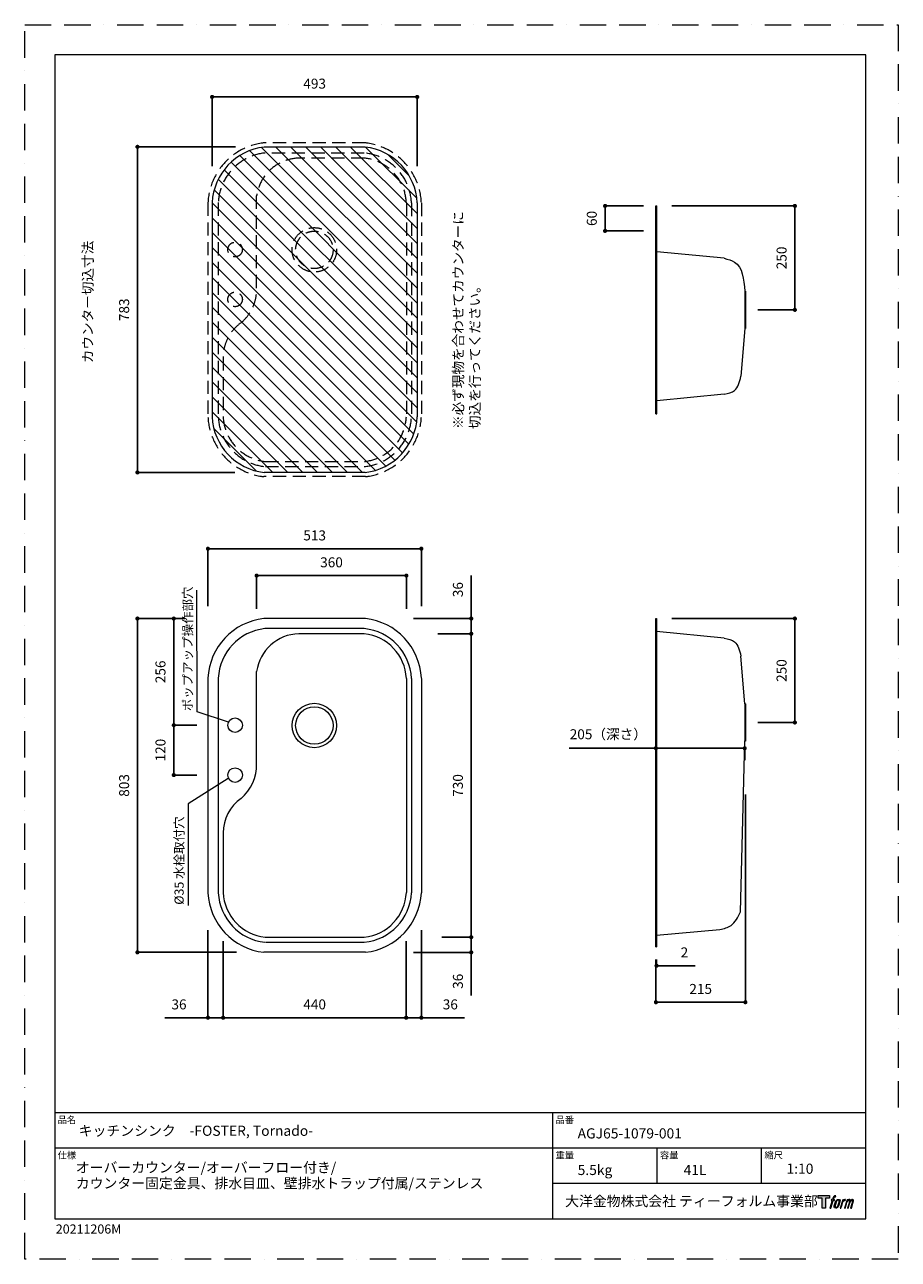
# Model space of a CAD drawing. Units: millimetres. Extents: x 0 to 4696, y 0 to 2971.
# Drawn here: x 0 to 2100, y 0 to 2970 of the extents above; entities that cross this region are included whole.
import ezdxf

# ---------------------------------------------------------------- set-up
doc = ezdxf.new("R2010")
doc.units = ezdxf.units.MM
doc.header["$LTSCALE"] = 5
doc.header["$PDMODE"] = 1
doc.header["$PDSIZE"] = -2
doc.linetypes.add('BORDER', pattern=[44.45, 12.7, -6.35, 12.7, -6.35, 0, -6.35])
doc.linetypes.add('HIDDEN', pattern=[9.525, 6.35, -3.175])
doc.layers.add('BORDER', color=4, linetype='BORDER', lineweight=20, plot=False)
for name, color, linetype, lineweight in [('DIM', 3, 'Continuous', 13), ('HIDDEN', 8, 'HIDDEN', 20), ('MODEL', 7, 'Continuous', 20), ('TEMPLATE', 7, 'Continuous', 20)]:
    doc.layers.add(name, color=color, linetype=linetype, lineweight=lineweight)
doc.styles.add('ＭＳ ゴシック', font='msgothic.ttc', dxfattribs={"bigfont": 'ＭＳ ゴシック'})
doc.dimstyles.new('tfrom線あり', dxfattribs={"dimtxt": 24, "dimasz": 10, "dimexe": 0, "dimexo": 30, "dimgap": 20, "dimtad": 1, "dimdec": 0, "dimzin": 11, "dimdsep": 46, "dimtxsty": 'ＭＳ ゴシック', "dimblk": 'DOT', "dimcen": 0, "dimazin": 0, "dimtfac": 1, "dimtdec": 1, "dimtix": 1, "dimtofl": 0, "dimtmove": 0, "dimatfit": 0, "dimldrblk": 'DOT', "dimfxl": 1, "dimfrac": 2, "dimtolj": 1, "dimtzin": 11, "dimarcsym": 0})

# ---------------------------------------------------------------- blocks, each defined once
blk = doc.blocks.new('_DOT')
at = {"color": 0, "linetype": 'ByBlock', "lineweight": -2}
blk.add_line((-0.5, 0), (-1, 0), dxfattribs=at)
at = {"color": 0, "linetype": 'ByBlock', "lineweight": -2, "const_width": 0.5}
blk.add_lwpolyline([(-0.25, 0, 1), (0.25, 0, 1)], format="xyb", close=True, dxfattribs=at)
blk = doc.blocks.new('*D1')
at = {"layer": 'Defpoints', "color": 0}
for p in [(1732.4, 1147.9), (1517.4, 751.4), (1517.4, 618.4)]:
    blk.add_point(p, dxfattribs=at)
at = {"layer": 'DIM', "color": 0, "lineweight": -2}
for p, q in [((1732.4, 1117.9), (1732.4, 618.4)), ((1517.4, 721.4), (1517.4, 618.4)), ((1722.4, 618.4), (1527.4, 618.4))]:
    blk.add_line(p, q, dxfattribs=at)
at = {"layer": 'DIM', "color": 0, "lineweight": -2, "xscale": 10, "yscale": 10, "zscale": 10, "rotation": 180}
blk.add_blockref('_DOT', (1517.4, 618.4), dxfattribs=at)
at = {"layer": 'DIM', "color": 0, "lineweight": -2, "xscale": 10, "yscale": 10, "zscale": 10}
blk.add_blockref('_DOT', (1732.4, 618.4), dxfattribs=at)
at = {"layer": 'DIM', "color": 0, "insert": (1624.9, 650.4), "char_height": 24, "attachment_point": 5, "style": 'ＭＳ ゴシック'}
blk.add_mtext('\\A1;215', dxfattribs=at)
blk = doc.blocks.new('*D2')
at = {"layer": 'Defpoints', "color": 0}
for p in [(415.3, 1541.4), (358.4, 1284.9), (443.7, 1284.9)]:
    blk.add_point(p, dxfattribs=at)
at = {"layer": 'DIM', "color": 0, "lineweight": -2}
for p, q in [((385.3, 1541.4), (358.4, 1541.4)), ((358.4, 1531.4), (358.4, 1294.9)), ((413.7, 1284.9), (358.4, 1284.9))]:
    blk.add_line(p, q, dxfattribs=at)
at = {"layer": 'DIM', "color": 0, "lineweight": -2, "xscale": 10, "yscale": 10, "zscale": 10}
for p, rotation in [((358.4, 1541.4), 90), ((358.4, 1284.9), 270)]:
    blk.add_blockref('_DOT', p, dxfattribs=dict(at, rotation=rotation))
at = {"layer": 'DIM', "color": 0, "insert": (326.4, 1413.2), "char_height": 24, "attachment_point": 5, "rotation": 90, "style": 'ＭＳ ゴシック'}
blk.add_mtext('\\A1;256', dxfattribs=at)
blk = doc.blocks.new('*D3')
at = {"layer": 'Defpoints', "color": 0}
for p in [(443.7, 1284.9), (358.4, 1164.9), (443.7, 1164.9)]:
    blk.add_point(p, dxfattribs=at)
at = {"layer": 'DIM', "color": 0, "lineweight": -2}
for p, q in [((413.7, 1284.9), (358.4, 1284.9)), ((358.4, 1274.9), (358.4, 1174.9)), ((413.7, 1164.9), (358.4, 1164.9))]:
    blk.add_line(p, q, dxfattribs=at)
at = {"layer": 'DIM', "color": 0, "lineweight": -2, "xscale": 10, "yscale": 10, "zscale": 10}
for p, rotation in [((358.4, 1284.9), 90), ((358.4, 1164.9), 270)]:
    blk.add_blockref('_DOT', p, dxfattribs=dict(at, rotation=rotation))
at = {"layer": 'DIM', "color": 0, "insert": (326.4, 1224.9), "char_height": 24, "attachment_point": 5, "rotation": 90, "style": 'ＭＳ ゴシック'}
blk.add_mtext('\\A1;120', dxfattribs=at)
blk = doc.blocks.new('*D5')
at = {"layer": 'Defpoints', "color": 0}
for p in [(963.1, 1504.9), (1073.4, 1504.9), (973.1, 774.9)]:
    blk.add_point(p, dxfattribs=at)
at = {"layer": 'DIM', "color": 0, "lineweight": -2}
for p, q in [((993.1, 1504.9), (1073.4, 1504.9)), ((1073.4, 784.9), (1073.4, 1494.9)), ((1003.1, 774.9), (1073.4, 774.9))]:
    blk.add_line(p, q, dxfattribs=at)
at = {"layer": 'DIM', "color": 0, "lineweight": -2, "xscale": 10, "yscale": 10, "zscale": 10}
for p, rotation in [((1073.4, 1504.9), 90), ((1073.4, 774.9), 270)]:
    blk.add_blockref('_DOT', p, dxfattribs=dict(at, rotation=rotation))
at = {"layer": 'DIM', "color": 0, "insert": (1041.4, 1139.9), "char_height": 24, "attachment_point": 5, "rotation": 90, "style": 'ＭＳ ゴシック'}
blk.add_mtext('\\A1;730', dxfattribs=at)
blk = doc.blocks.new('*D6')
at = {"layer": 'Defpoints', "color": 0}
for p in [(917.5, 1644.7), (557.5, 1534.9), (917.5, 1534.9)]:
    blk.add_point(p, dxfattribs=at)
at = {"layer": 'DIM', "color": 0, "lineweight": -2}
for p, q in [((557.5, 1564.9), (557.5, 1644.7)), ((567.5, 1644.7), (907.5, 1644.7)), ((917.5, 1564.9), (917.5, 1644.7))]:
    blk.add_line(p, q, dxfattribs=at)
at = {"layer": 'DIM', "color": 0, "lineweight": -2, "xscale": 10, "yscale": 10, "zscale": 10, "rotation": 180}
blk.add_blockref('_DOT', (557.5, 1644.7), dxfattribs=at)
at = {"layer": 'DIM', "color": 0, "lineweight": -2, "xscale": 10, "yscale": 10, "zscale": 10}
blk.add_blockref('_DOT', (917.5, 1644.7), dxfattribs=at)
at = {"layer": 'DIM', "color": 0, "insert": (737.5, 1676.7), "char_height": 24, "attachment_point": 5, "style": 'ＭＳ ゴシック'}
blk.add_mtext('\\A1;360', dxfattribs=at)
blk = doc.blocks.new('*D9')
at = {"layer": 'Defpoints', "color": 0}
for p in [(973.1, 774.9), (904.4, 738.4), (1073.4, 738.4)]:
    blk.add_point(p, dxfattribs=at)
at = {"layer": 'DIM', "color": 0, "lineweight": -2}
for p, q in [((1003.1, 774.9), (1073.4, 774.9)), ((1073.4, 764.9), (1073.4, 748.4)), ((1073.4, 748.4), (1073.4, 758.4)), ((934.4, 738.4), (1073.4, 738.4)), ((1073.4, 738.4), (1073.4, 634.7))]:
    blk.add_line(p, q, dxfattribs=at)
at = {"layer": 'DIM', "color": 0, "lineweight": -2, "xscale": 10, "yscale": 10, "zscale": 10}
for p, rotation in [((1073.4, 774.9), 90), ((1073.4, 738.4), 270)]:
    blk.add_blockref('_DOT', p, dxfattribs=dict(at, rotation=rotation))
at = {"layer": 'DIM', "color": 0, "insert": (1041.4, 668.8), "char_height": 24, "attachment_point": 5, "rotation": 90, "style": 'ＭＳ ゴシック'}
blk.add_mtext('\\A1;36', dxfattribs=at)
blk = doc.blocks.new('*D10')
at = {"layer": 'Defpoints', "color": 0}
for p in [(271, 1541.4), (401.4, 1541.4), (539, 738.5)]:
    blk.add_point(p, dxfattribs=at)
at = {"layer": 'DIM', "color": 0, "lineweight": -2}
for p, q in [((371.4, 1541.4), (271, 1541.4)), ((271, 748.5), (271, 1531.4)), ((509, 738.5), (271, 738.5))]:
    blk.add_line(p, q, dxfattribs=at)
at = {"layer": 'DIM', "color": 0, "lineweight": -2, "xscale": 10, "yscale": 10, "zscale": 10}
for p, rotation in [((271, 1541.4), 90), ((271, 738.5), 270)]:
    blk.add_blockref('_DOT', p, dxfattribs=dict(at, rotation=rotation))
at = {"layer": 'DIM', "color": 0, "insert": (239, 1140), "char_height": 24, "attachment_point": 5, "rotation": 90, "style": 'ＭＳ ゴシック'}
blk.add_mtext('\\A1;803', dxfattribs=at)
blk = doc.blocks.new('*D11')
at = {"layer": 'Defpoints', "color": 0}
for p in [(953.5, 1709.4), (440.5, 1541.4), (953.5, 1541.4)]:
    blk.add_point(p, dxfattribs=at)
at = {"layer": 'DIM', "color": 0, "lineweight": -2}
for p, q in [((440.5, 1571.4), (440.5, 1709.4)), ((450.5, 1709.4), (943.5, 1709.4)), ((953.5, 1571.4), (953.5, 1709.4))]:
    blk.add_line(p, q, dxfattribs=at)
at = {"layer": 'DIM', "color": 0, "lineweight": -2, "xscale": 10, "yscale": 10, "zscale": 10, "rotation": 180}
blk.add_blockref('_DOT', (440.5, 1709.4), dxfattribs=at)
at = {"layer": 'DIM', "color": 0, "lineweight": -2, "xscale": 10, "yscale": 10, "zscale": 10}
blk.add_blockref('_DOT', (953.5, 1709.4), dxfattribs=at)
at = {"layer": 'DIM', "color": 0, "insert": (697, 1741.4), "char_height": 24, "attachment_point": 5, "style": 'ＭＳ ゴシック'}
blk.add_mtext('\\A1;513', dxfattribs=at)
blk = doc.blocks.new('*D12')
at = {"layer": 'Defpoints', "color": 0}
for p in [(904.4, 1541.4), (1073.4, 1541.4), (973.1, 1504.9)]:
    blk.add_point(p, dxfattribs=at)
at = {"layer": 'DIM', "color": 0, "lineweight": -2}
for p, q in [((1073.4, 1541.4), (1073.4, 1645.1)), ((934.4, 1541.4), (1073.4, 1541.4)), ((1073.4, 1514.9), (1073.4, 1531.4)), ((1073.4, 1531.4), (1073.4, 1521.4)), ((1003.1, 1504.9), (1073.4, 1504.9))]:
    blk.add_line(p, q, dxfattribs=at)
at = {"layer": 'DIM', "color": 0, "lineweight": -2, "xscale": 10, "yscale": 10, "zscale": 10}
for p, rotation in [((1073.4, 1541.4), 90), ((1073.4, 1504.9), 270)]:
    blk.add_blockref('_DOT', p, dxfattribs=dict(at, rotation=rotation))
at = {"layer": 'DIM', "color": 0, "insert": (1041.4, 1611), "char_height": 24, "attachment_point": 5, "rotation": 90, "style": 'ＭＳ ゴシック'}
blk.add_mtext('\\A1;36', dxfattribs=at)
blk = doc.blocks.new('*D13')
at = {"layer": 'Defpoints', "color": 0}
for p in [(440.5, 821.7), (477, 795.4), (477, 581.2)]:
    blk.add_point(p, dxfattribs=at)
at = {"layer": 'DIM', "color": 0, "lineweight": -2}
for p, q in [((440.5, 791.7), (440.5, 581.2)), ((477, 765.4), (477, 581.2)), ((440.5, 581.2), (336.8, 581.2)), ((450.5, 581.2), (467, 581.2)), ((450.5, 581.2), (460.5, 581.2))]:
    blk.add_line(p, q, dxfattribs=at)
at = {"layer": 'DIM', "color": 0, "lineweight": -2, "xscale": 10, "yscale": 10, "zscale": 10, "rotation": 180}
blk.add_blockref('_DOT', (440.5, 581.2), dxfattribs=at)
at = {"layer": 'DIM', "color": 0, "lineweight": -2, "xscale": 10, "yscale": 10, "zscale": 10}
blk.add_blockref('_DOT', (477, 581.2), dxfattribs=at)
at = {"layer": 'DIM', "color": 0, "insert": (370.9, 613.2), "char_height": 24, "attachment_point": 5, "style": 'ＭＳ ゴシック'}
blk.add_mtext('\\A1;36', dxfattribs=at)
blk = doc.blocks.new('*D14')
at = {"layer": 'Defpoints', "color": 0}
for p in [(477, 765.4), (917, 765.4), (917, 581.2)]:
    blk.add_point(p, dxfattribs=at)
at = {"layer": 'DIM', "color": 0, "lineweight": -2}
for p, q in [((477, 735.4), (477, 581.2)), ((917, 735.4), (917, 581.2)), ((487, 581.2), (907, 581.2))]:
    blk.add_line(p, q, dxfattribs=at)
at = {"layer": 'DIM', "color": 0, "lineweight": -2, "xscale": 10, "yscale": 10, "zscale": 10, "rotation": 180}
blk.add_blockref('_DOT', (477, 581.2), dxfattribs=at)
at = {"layer": 'DIM', "color": 0, "lineweight": -2, "xscale": 10, "yscale": 10, "zscale": 10}
blk.add_blockref('_DOT', (917, 581.2), dxfattribs=at)
at = {"layer": 'DIM', "color": 0, "insert": (697, 613.2), "char_height": 24, "attachment_point": 5, "style": 'ＭＳ ゴシック'}
blk.add_mtext('\\A1;440', dxfattribs=at)
blk = doc.blocks.new('*D15')
at = {"layer": 'Defpoints', "color": 0}
for p in [(953.5, 821.7), (917, 795.4), (917, 581.2)]:
    blk.add_point(p, dxfattribs=at)
at = {"layer": 'DIM', "color": 0, "lineweight": -2}
for p, q in [((953.5, 791.7), (953.5, 581.2)), ((917, 765.4), (917, 581.2)), ((943.5, 581.2), (927, 581.2)), ((943.5, 581.2), (933.5, 581.2)), ((953.5, 581.2), (1057.2, 581.2))]:
    blk.add_line(p, q, dxfattribs=at)
at = {"layer": 'DIM', "color": 0, "lineweight": -2, "xscale": 10, "yscale": 10, "zscale": 10, "rotation": 180}
blk.add_blockref('_DOT', (917, 581.2), dxfattribs=at)
at = {"layer": 'DIM', "color": 0, "lineweight": -2, "xscale": 10, "yscale": 10, "zscale": 10}
blk.add_blockref('_DOT', (953.5, 581.2), dxfattribs=at)
at = {"layer": 'DIM', "color": 0, "insert": (1023.1, 613.2), "char_height": 24, "attachment_point": 5, "style": 'ＭＳ ゴシック'}
blk.add_mtext('\\A1;36', dxfattribs=at)
blk = doc.blocks.new('*D16')
at = {"layer": 'Defpoints', "color": 0}
for p in [(1517.4, 1230.9), (1517.4, 1229.4), (1730.8, 1230.9)]:
    blk.add_point(p, dxfattribs=at)
at = {"layer": 'DIM', "color": 0, "lineweight": -2}
for p, q in [((1517.4, 1229.4), (1308.5, 1229.4)), ((1517.4, 1200.9), (1517.4, 1229.4)), ((1720.8, 1229.4), (1527.4, 1229.4)), ((1527.4, 1229.4), (1537.4, 1229.4)), ((1730.8, 1200.9), (1730.8, 1229.4))]:
    blk.add_line(p, q, dxfattribs=at)
at = {"layer": 'DIM', "color": 0, "lineweight": -2, "xscale": 10, "yscale": 10, "zscale": 10, "rotation": 180}
blk.add_blockref('_DOT', (1517.4, 1229.4), dxfattribs=at)
at = {"layer": 'DIM', "color": 0, "lineweight": -2, "xscale": 10, "yscale": 10, "zscale": 10}
blk.add_blockref('_DOT', (1730.8, 1229.4), dxfattribs=at)
at = {"layer": 'DIM', "color": 0, "insert": (1402.9, 1263.1), "char_height": 24, "attachment_point": 5, "style": 'ＭＳ ゴシック'}
blk.add_mtext('\\A1;205（深さ）', dxfattribs=at)
blk = doc.blocks.new('*D17')
at = {"layer": 'Defpoints', "color": 0}
for p in [(1525.4, 1541.4), (1732.4, 1291.4), (1851.4, 1291.4)]:
    blk.add_point(p, dxfattribs=at)
at = {"layer": 'DIM', "color": 0, "lineweight": -2}
for p, q in [((1555.4, 1541.4), (1851.4, 1541.4)), ((1851.4, 1531.4), (1851.4, 1301.4)), ((1762.4, 1291.4), (1851.4, 1291.4))]:
    blk.add_line(p, q, dxfattribs=at)
at = {"layer": 'DIM', "color": 0, "lineweight": -2, "xscale": 10, "yscale": 10, "zscale": 10}
for p, rotation in [((1851.4, 1541.4), 90), ((1851.4, 1291.4), 270)]:
    blk.add_blockref('_DOT', p, dxfattribs=dict(at, rotation=rotation))
at = {"layer": 'DIM', "color": 0, "insert": (1819.4, 1416.4), "char_height": 24, "attachment_point": 5, "rotation": 90, "style": 'ＭＳ ゴシック'}
blk.add_mtext('\\A1;250', dxfattribs=at)
blk = doc.blocks.new('*D36')
at = {"layer": 'Defpoints', "color": 0}
for p in [(943.5, 2796.2), (450.5, 2599.9), (943.5, 2599.9)]:
    blk.add_point(p, dxfattribs=at)
at = {"layer": 'DIM', "color": 0, "lineweight": -2}
for p, q in [((450.5, 2629.9), (450.5, 2796.2)), ((460.5, 2796.2), (933.5, 2796.2)), ((943.5, 2629.9), (943.5, 2796.2))]:
    blk.add_line(p, q, dxfattribs=at)
at = {"layer": 'DIM', "color": 0, "lineweight": -2, "xscale": 10, "yscale": 10, "zscale": 10, "rotation": 180}
blk.add_blockref('_DOT', (450.5, 2796.2), dxfattribs=at)
at = {"layer": 'DIM', "color": 0, "lineweight": -2, "xscale": 10, "yscale": 10, "zscale": 10}
blk.add_blockref('_DOT', (943.5, 2796.2), dxfattribs=at)
at = {"layer": 'DIM', "color": 0, "insert": (697, 2828.2), "char_height": 24, "attachment_point": 5, "style": 'ＭＳ ゴシック'}
blk.add_mtext('\\A1;493', dxfattribs=at)
blk = doc.blocks.new('*D37')
at = {"layer": 'Defpoints', "color": 0}
for p in [(536.7, 2676.2), (271, 1892.9), (535, 1892.9)]:
    blk.add_point(p, dxfattribs=at)
at = {"layer": 'DIM', "color": 0, "lineweight": -2}
for p, q in [((506.7, 2676.2), (271, 2676.2)), ((271, 2666.2), (271, 1902.9)), ((505, 1892.9), (271, 1892.9))]:
    blk.add_line(p, q, dxfattribs=at)
at = {"layer": 'DIM', "color": 0, "lineweight": -2, "xscale": 10, "yscale": 10, "zscale": 10}
for p, rotation in [((271, 2676.2), 90), ((271, 1892.9), 270)]:
    blk.add_blockref('_DOT', p, dxfattribs=dict(at, rotation=rotation))
at = {"layer": 'DIM', "color": 0, "insert": (239, 2284.2), "char_height": 24, "attachment_point": 5, "rotation": 90, "style": 'ＭＳ ゴシック'}
blk.add_mtext('\\A1;783', dxfattribs=at)
blk = doc.blocks.new('*D47')
at = {"layer": 'Defpoints', "color": 0}
for p in [(1525.4, 2534), (1732.4, 2284), (1851.4, 2284)]:
    blk.add_point(p, dxfattribs=at)
at = {"layer": 'DIM', "color": 0, "lineweight": -2}
for p, q in [((1555.4, 2534), (1851.4, 2534)), ((1851.4, 2524), (1851.4, 2294)), ((1762.4, 2284), (1851.4, 2284))]:
    blk.add_line(p, q, dxfattribs=at)
at = {"layer": 'DIM', "color": 0, "lineweight": -2, "xscale": 10, "yscale": 10, "zscale": 10}
for p, rotation in [((1851.4, 2534), 90), ((1851.4, 2284), 270)]:
    blk.add_blockref('_DOT', p, dxfattribs=dict(at, rotation=rotation))
at = {"layer": 'DIM', "color": 0, "insert": (1819.4, 2409), "char_height": 24, "attachment_point": 5, "rotation": 90, "style": 'ＭＳ ゴシック'}
blk.add_mtext('\\A1;250', dxfattribs=at)
blk = doc.blocks.new('*D48')
at = {"layer": 'Defpoints', "color": 0}
for p in [(1517.4, 2534), (1395.2, 2474), (1517.4, 2474)]:
    blk.add_point(p, dxfattribs=at)
at = {"layer": 'DIM', "color": 0, "lineweight": -2}
for p, q in [((1487.4, 2534), (1395.2, 2534)), ((1395.2, 2524), (1395.2, 2484)), ((1487.4, 2474), (1395.2, 2474))]:
    blk.add_line(p, q, dxfattribs=at)
at = {"layer": 'DIM', "color": 0, "lineweight": -2, "xscale": 10, "yscale": 10, "zscale": 10}
for p, rotation in [((1395.2, 2534), 90), ((1395.2, 2474), 270)]:
    blk.add_blockref('_DOT', p, dxfattribs=dict(at, rotation=rotation))
at = {"layer": 'DIM', "color": 0, "insert": (1363.2, 2504), "char_height": 24, "attachment_point": 5, "rotation": 90, "style": 'ＭＳ ゴシック'}
blk.add_mtext('\\A1;60', dxfattribs=at)
blk = doc.blocks.new('*D49')
at = {"layer": 'Defpoints', "color": 0}
for p in [(1517.4, 751.4), (1518.9, 751.4), (1518.9, 706.3)]:
    blk.add_point(p, dxfattribs=at)
at = {"layer": 'DIM', "color": 0, "lineweight": -2}
for p, q in [((1517.4, 721.4), (1517.4, 706.3)), ((1518.9, 721.4), (1518.9, 706.3)), ((1518.9, 706.3), (1612.1, 706.3)), ((1528.9, 706.3), (1538.9, 706.3))]:
    blk.add_line(p, q, dxfattribs=at)
at = {"layer": 'DIM', "color": 0, "lineweight": -2, "xscale": 10, "yscale": 10, "zscale": 10, "rotation": 180}
blk.add_blockref('_DOT', (1518.9, 706.3), dxfattribs=at)
at = {"layer": 'DIM', "color": 0, "insert": (1585.9, 738.3), "char_height": 24, "attachment_point": 5, "style": 'ＭＳ ゴシック'}
blk.add_mtext('\\A1;2', dxfattribs=at)

msp = doc.modelspace()

# ---------------------------------------------------------------- hatches: boundary and pattern name
at = {"layer": 'DIM'}
h = msp.add_hatch(dxfattribs=at)
h.set_pattern_fill('ANSI31', color=256, scale=8, angle=90, style=0)
h.set_pattern_definition([(135, (2492.183, 4092.006), (-17.96051, -17.96051), [])])
edge = h.paths.add_edge_path()
edge.add_line((450.53, 2542.17), (450.52, 2026.67))
edge.add_arc((591.86, 2033.33), 141.5, 182.69948, 263.47055)
edge.add_line((575.77, 1892.75), (818.28, 1892.75))
edge.add_arc((802.19, 2033.33), 141.5, 276.52945, 357.1372)
edge.add_line((943.51, 2026.27), (943.53, 2541.7))
edge.add_arc((802.19, 2535.03), 141.5, 2.69948, 83.47055)
edge.add_line((818.28, 2675.62), (575.77, 2675.62))
edge.add_arc((591.87, 2535.01), 141.52, 96.53301, 177.10053)
at = {"layer": 'TEMPLATE'}
h = msp.add_hatch(color=256, dxfattribs=at)
h.paths.add_polyline_path([(1934.48, 153.11), (1934.48, 147.2), (1925.12, 147.2), (1925.12, 123.11), (1916.88, 123.11), (1916.88, 147.2), (1907.69, 147.2), (1907.69, 153.11)])
edge = h.paths.add_edge_path()
edge.add_spline(control_points=[(1947.02, 152.39), (1948.17, 152.72), (1949.66, 152.44), (1949.66, 152.44), (1949.66, 152.44), (1948.95, 150.3), (1948.95, 150.3), (1948.95, 150.3), (1947.48, 150.63), (1946.36, 149.75), (1945.48, 149.05), (1944.91, 147.2), (1944.69, 146.5), (1944.69, 146.5), (1943.72, 143.52), (1943.72, 143.52), (1943.72, 143.52), (1946.91, 143.52), (1946.91, 143.52), (1946.91, 143.52), (1946.41, 141.64), (1946.41, 141.64), (1946.41, 141.64), (1943.2, 141.64), (1943.2, 141.64), (1943.2, 141.64), (1937.46, 123.11), (1937.46, 123.11), (1937.46, 123.11), (1935.66, 123.11), (1935.66, 123.11), (1935.66, 123.11), (1941.41, 141.64), (1941.41, 141.64), (1941.41, 141.64), (1939.04, 141.64), (1939.04, 141.64), (1939.04, 141.64), (1939.54, 143.52), (1939.54, 143.52), (1939.54, 143.52), (1941.93, 143.52), (1941.93, 143.52), (1941.93, 143.52), (1942.78, 146.12), (1942.78, 146.12), (1943.46, 148.3), (1944.04, 149.47), (1944.54, 150.35), (1945.03, 151.23), (1946.01, 152.1), (1947.02, 152.39)], knot_values=[0, 0, 0, 0, 1, 1, 1, 2, 2, 2, 3, 3, 3, 4, 4, 4, 5, 5, 5, 6, 6, 6, 7, 7, 7, 8, 8, 8, 9, 9, 9, 10, 10, 10, 11, 11, 11, 12, 12, 12, 13, 13, 13, 14, 14, 14, 15, 15, 15, 16, 16, 16, 17, 17, 17, 17], degree=3, periodic=1)
edge = h.paths.add_edge_path()
edge.add_spline(control_points=[(1951.39, 142.38), (1950.31, 140.98), (1949.48, 139.72), (1948.13, 135.76), (1946.89, 132.14), (1946.1, 129.5), (1945.98, 126.29), (1945.89, 123.91), (1947.34, 123.11), (1949.48, 123.11), (1950.4, 123.11), (1952.71, 123.16), (1954.37, 125.21), (1955.52, 126.64), (1956.59, 128.13), (1958.02, 133.01), (1959.21, 137.08), (1960.03, 139.72), (1959.97, 141.22), (1959.97, 141.22), (1959.97, 141.22), (1959.97, 141.22), (1959.58, 143.72), (1957.76, 144.25), (1956.72, 144.25), (1955.7, 144.25), (1952.96, 144.43), (1951.39, 142.38)], knot_values=[0, 0, 0, 0, 1, 1, 1, 2, 2, 2, 3, 3, 3, 4, 4, 4, 5, 5, 5, 6, 6, 6, 7, 7, 7, 8, 8, 8, 9, 9, 9, 9], degree=3, periodic=1)
edge = h.paths.add_edge_path()
edge.add_spline(control_points=[(1966.54, 143.45), (1966.54, 143.45), (1968.39, 143.45), (1968.39, 143.45), (1968.39, 143.45), (1967.57, 140.8), (1967.57, 140.8), (1968.19, 141.54), (1969.18, 142.53), (1970.03, 143.03), (1971.3, 143.77), (1972.03, 143.87), (1972.83, 143.85), (1972.83, 143.85), (1972.05, 141.35), (1972.05, 141.35), (1971.54, 141.57), (1969.97, 141.16), (1969.08, 140.51), (1968.27, 139.93), (1967.71, 139.43), (1967.04, 138.19), (1966.38, 136.94), (1965.86, 134.95), (1964.97, 132.06), (1964.97, 132.06), (1962.17, 123.11), (1962.17, 123.11), (1962.17, 123.11), (1960.38, 123.11), (1960.38, 123.11), (1960.38, 123.11), (1966.54, 143.45), (1966.54, 143.45)], knot_values=[0, 0, 0, 0, 1, 1, 1, 2, 2, 2, 3, 3, 3, 4, 4, 4, 5, 5, 5, 6, 6, 6, 7, 7, 7, 8, 8, 8, 9, 9, 9, 10, 10, 10, 11, 11, 11, 11], degree=3, periodic=1)
edge = h.paths.add_edge_path()
edge.add_spline(control_points=[(1976.72, 143.46), (1976.72, 143.46), (1978.33, 143.46), (1978.33, 143.46), (1978.33, 143.46), (1977.52, 140.81), (1977.52, 140.81), (1978.23, 141.92), (1978.86, 142.42), (1979.7, 143.05), (1980.55, 143.68), (1981.56, 143.81), (1982.25, 143.81), (1983.12, 143.81), (1983.95, 143.64), (1984.39, 142.7), (1984.72, 141.95), (1984.74, 141.87), (1984.64, 140.4), (1985.52, 141.9), (1986.17, 142.55), (1987.27, 143.17), (1988.43, 143.81), (1989.1, 143.86), (1989.89, 143.75), (1991.04, 143.57), (1991.78, 143.16), (1992.16, 141.91), (1992.55, 140.66), (1992.34, 140), (1991.86, 138.01), (1991.64, 137.11), (1991.33, 136.01), (1990.92, 134.71), (1990.92, 134.71), (1987.27, 123.11), (1987.27, 123.11), (1987.27, 123.11), (1985.38, 123.11), (1985.38, 123.11), (1985.38, 123.11), (1988.57, 133.25), (1988.57, 133.25), (1989.23, 135.37), (1989.68, 136.92), (1989.92, 137.89), (1990.21, 139.11), (1990.33, 139.51), (1990.19, 140.39), (1990.06, 141.21), (1989.65, 141.74), (1988.94, 141.74), (1988.18, 141.74), (1987.57, 141.66), (1986.71, 140.8), (1985.85, 139.93), (1985.14, 138.91), (1984.58, 137.74), (1984.03, 136.56), (1983.47, 135.06), (1982.9, 133.25), (1982.9, 133.25), (1979.7, 123.11), (1979.7, 123.11), (1979.7, 123.11), (1977.92, 123.11), (1977.92, 123.11), (1977.92, 123.11), (1981.57, 134.7), (1981.57, 134.7), (1981.96, 135.94), (1982.25, 136.94), (1982.44, 137.73), (1982.76, 139.08), (1982.85, 140), (1982.61, 140.81), (1982.36, 141.62), (1981.94, 141.83), (1981.23, 141.83), (1980.64, 141.83), (1980.06, 141.57), (1979.4, 141.07), (1978.57, 140.43), (1978.23, 139.9), (1977.82, 139.28), (1977.27, 138.46), (1977.02, 137.9), (1976.55, 136.69), (1976.08, 135.46), (1975.64, 134.04), (1975.34, 133.06), (1975.34, 133.06), (1972.21, 123.11), (1972.21, 123.11), (1972.21, 123.11), (1970.34, 123.11), (1970.34, 123.11), (1970.34, 123.11), (1976.72, 143.46), (1976.72, 143.46)], knot_values=[0, 0, 0, 0, 1, 1, 1, 2, 2, 2, 3, 3, 3, 4, 4, 4, 5, 5, 5, 6, 6, 6, 7, 7, 7, 8, 8, 8, 9, 9, 9, 10, 10, 10, 11, 11, 11, 12, 12, 12, 13, 13, 13, 14, 14, 14, 15, 15, 15, 16, 16, 16, 17, 17, 17, 18, 18, 18, 19, 19, 19, 20, 20, 20, 21, 21, 21, 22, 22, 22, 23, 23, 23, 24, 24, 24, 25, 25, 25, 26, 26, 26, 27, 27, 27, 28, 28, 28, 29, 29, 29, 30, 30, 30, 31, 31, 31, 32, 32, 32, 33, 33, 33, 33], degree=3, periodic=1)
edge = h.paths.add_edge_path(flags=16)
edge.add_spline(control_points=[(1947.92, 126.89), (1947.91, 128.31), (1948.36, 130.83), (1949.5, 134.2), (1951.06, 138.76), (1952, 140.43), (1952.82, 141.24), (1954.01, 142.42), (1955.62, 142.48), (1956.1, 142.42), (1956.77, 142.34), (1957.73, 141.9), (1957.78, 140.41), (1957.83, 139.14), (1957.46, 136.75), (1956.18, 133.01), (1954.7, 128.65), (1953.81, 126.94), (1953.1, 126.2), (1951.75, 124.8), (1950.31, 124.93), (1950.1, 124.93), (1949.82, 124.93), (1947.92, 125.23), (1947.92, 126.89)], knot_values=[0, 0, 0, 0, 1, 1, 1, 2, 2, 2, 3, 3, 3, 4, 4, 4, 5, 5, 5, 6, 6, 6, 7, 7, 7, 8, 8, 8, 8], degree=3, periodic=1)

# ---------------------------------------------------------------- linework, layer by layer
at = {"layer": 'BORDER'}
msp.add_lwpolyline([(0, 0), (0, 2970), (2100, 2970), (2100, 0)], close=True, dxfattribs=at)
at = {"layer": 'DIM'}
for p, q in [((1517.36, 2533.98), (1519.36, 2533.98)), ((414.73, 1317.19), (413.61, 1609.71)), ((489.76, 1292.14), (414.73, 1317.19)), ((488.94, 1156.76), (393.33, 1095.71)), ((393.33, 1095.71), (393.33, 850.9))]:
    msp.add_line(p, q, dxfattribs=at)
at = {"layer": 'HIDDEN', "linetype": 'HIDDEN'}
for p, q in [((818.84, 2685.62), (575.21, 2685.62)), ((440.53, 2542.17), (440.52, 2025.32)), ((953.52, 2541.49), (953.51, 2026.17)), ((818.84, 1882.75), (575.21, 1882.75))]:
    msp.add_line(p, q, dxfattribs=at)
at = {"layer": 'HIDDEN'}
for p, q in [((816.42, 2661.34), (577.25, 2661.34)), ((816.42, 2649.12), (658.85, 2649.12)), ((557.47, 2336.3), (557.47, 2558.19)), ((465.33, 2542.14), (465.32, 2024.14)), ((917.47, 2541.49), (917.47, 2026.74)), ((929.7, 2541.49), (929.68, 2026.17)), ((477.02, 2170.02), (477.02, 2024.14)), ((578.59, 1919.12), (816.42, 1919.12)), ((578.59, 1906.89), (816.42, 1906.89))]:
    msp.add_line(p, q, dxfattribs=at)
for centre, radius in [((696.26, 2428.34), 53.43), ((696.26, 2428.34), 45), ((505.7, 2429.12), 17.5), ((505.7, 2309.12), 17.5)]:
    msp.add_circle(centre, radius, dxfattribs=at)
at = {"layer": 'HIDDEN', "linetype": 'HIDDEN'}
for centre, start, end in [((591.86, 2535.03), 96.31005, 177.30052), ((802.19, 2535.03), 2.69948, 83.68995), ((591.86, 2033.33), 182.69948, 263.68995), ((802.19, 2033.33), 276.31005, 357.30052)]:
    msp.add_arc(centre, 151.5, start, end, dxfattribs=at)
at = {"layer": 'HIDDEN'}
for centre, radius, start, end in [((591.09, 2536.21), 125.89, 96.31005, 177.30052), ((662.28, 2543.32), 105.85, 91.85513, 171.92294), ((804.07, 2536.21), 125.73, 2.40384, 84.36399), ((803.93, 2536.13), 113.67, 2.69948, 83.68995), ((453.66, 2332.89), 103.87, 309.69366, 1.88085), ((579.5, 2169.52), 102.49, 125.49158, 179.72393), ((591.09, 2032.1), 125.89, 182.69948, 263.68995), ((590.56, 2032.1), 113.67, 182.69948, 263.68995), ((803.93, 2032.1), 113.67, 276.31005, 357.30052), ((804.06, 2032.04), 125.76, 275.64008, 357.32349)]:
    msp.add_arc(centre, radius, start, end, dxfattribs=at)
at = {"layer": 'MODEL'}
for p, q in [((818.28, 2675.62), (575.77, 2675.62)), ((450.53, 2542.17), (450.52, 2026.67)), ((943.53, 2541.7), (943.51, 2026.27)), ((1517.36, 2033.98), (1517.36, 2533.98)), ((1519.36, 2033.98), (1519.36, 2533.98)), ((1681.54, 2408.03), (1519.36, 2423.6)), ((1732.36, 2328.98), (1731.2, 2328.98)), ((1731.2, 2328.98), (1731.24, 2238.98)), ((1732.36, 2328.98), (1732.36, 2238.98)), ((1732.36, 2238.98), (1732.36, 2328.98)), ((1732.36, 2238.98), (1732.36, 2328.98)), ((1731.2, 2238.98), (1721.68, 2124.25)), ((1732.36, 2238.98), (1731.24, 2238.98)), ((1681.54, 2080.94), (1519.36, 2065.34)), ((1517.36, 2033.98), (1519.36, 2033.98)), ((818.28, 1892.75), (575.77, 1892.75)), ((818.83, 1541.4), (575.2, 1541.4)), ((816.42, 1517.12), (577.25, 1517.12)), ((1517.36, 751.4), (1517.36, 1541.4)), ((1517.36, 1541.4), (1518.86, 1541.4)), ((1518.86, 1541.4), (1518.86, 751.4)), ((816.42, 1504.9), (658.84, 1504.9)), ((1681.54, 1494.44), (1518.86, 1510.09)), ((1731.2, 1336.4), (1721.68, 1451.13)), ((440.52, 1397.95), (440.51, 881.11)), ((465.33, 1397.92), (465.31, 879.92)), ((557.47, 1192.08), (557.47, 1413.98)), ((917.47, 1397.27), (917.47, 882.53)), ((929.69, 1397.27), (929.68, 881.95)), ((953.52, 1397.27), (953.5, 881.95)), ((1732.36, 1336.4), (1731.2, 1336.4)), ((1731.2, 1336.4), (1731.24, 1246.4)), ((1732.36, 1336.4), (1732.36, 1246.4)), ((1732.36, 1246.4), (1732.36, 1336.4)), ((1720.4, 835.96), (1731.24, 1246.97)), ((1732.36, 1246.4), (1731.24, 1246.4)), ((477.01, 1025.8), (477.01, 879.92)), ((578.59, 774.9), (816.42, 774.9)), ((1518.86, 779.91), (1671.07, 793.36)), ((578.59, 762.68), (816.42, 762.68)), ((1517.36, 751.4), (1518.86, 751.4)), ((818.83, 738.54), (575.2, 738.54))]:
    msp.add_line(p, q, dxfattribs=at)
for centre, radius in [((696.26, 1284.12), 53.43), ((696.26, 1284.12), 45), ((505.7, 1284.9), 17.5), ((505.7, 1164.9), 17.5)]:
    msp.add_circle(centre, radius, dxfattribs=at)
for centre, radius, start, end in [((591.87, 2535.01), 141.52, 96.53301, 177.10053), ((802.19, 2535.03), 141.5, 2.69948, 83.47055), ((591.86, 2033.33), 141.5, 182.69948, 263.47055), ((802.19, 2033.33), 141.5, 276.52945, 357.1372), ((591.85, 1390.82), 151.5, 96.31005, 177.30052), ((591.08, 1391.99), 125.89, 96.31005, 177.30052), ((804.07, 1392), 125.73, 2.40384, 84.36399), ((802.18, 1390.82), 151.5, 2.69948, 83.68995), ((662.27, 1399.11), 105.85, 91.85513, 171.92294), ((803.92, 1391.92), 113.67, 2.69948, 83.68995), ((453.66, 1188.67), 103.87, 309.69366, 1.88085), ((579.5, 1025.31), 102.49, 125.49158, 179.72393), ((591.85, 889.12), 151.5, 182.69948, 263.68995), ((591.08, 887.88), 125.89, 182.69948, 263.68995), ((590.56, 887.88), 113.67, 182.69948, 263.68995), ((803.92, 887.88), 113.67, 276.31005, 357.30052), ((804.06, 887.83), 125.76, 275.64008, 357.32349), ((802.18, 889.12), 151.5, 276.31005, 357.30052)]:
    msp.add_arc(centre, radius, start, end, dxfattribs=at)
for points, knots in [([(1681.54, 2408.03), (1690.51, 2405.76), (1724.79, 2397.05), (1728.48, 2357.89), (1731.2, 2328.98)], [0, 0, 0, 0, 26.3737681, 100.7761136, 100.7761136, 100.7761136, 100.7761136]), ([(1681.54, 2080.94), (1690.78, 2082.87), (1713.22, 2087.55), (1718.49, 2110.67), (1721.6, 2124.26)], [0, 0, 0, 0, 26.3737681, 64.005542, 64.005542, 64.005542, 64.005542]), ([(1681.54, 1494.44), (1690.78, 1492.52), (1713.22, 1487.83), (1718.49, 1464.71), (1721.6, 1451.12)], [0, 0, 0, 0, 26.3737681, 64.005542, 64.005542, 64.005542, 64.005542]), ([(1671.07, 793.36), (1680.79, 795.63), (1704.04, 801.05), (1714.38, 823.12), (1720.4, 835.96)], [0, 0, 0, 0, 28.6079288, 68.4113789, 68.4113789, 68.4113789, 68.4113789])]:
    msp.add_open_spline(points, degree=3, knots=knots, dxfattribs=at)
at = {"layer": 'TEMPLATE'}
for p, q in [((2022.2, 352.15), (72.2, 352.15)), ((1269.2, 97.15), (1269.2, 352.15)), ((2022.2, 267.15), (72.2, 267.15)), ((1520.2, 182.15), (1520.2, 267.15)), ((1771.2, 182.15), (1771.2, 267.15)), ((2022.2, 182.15), (1269.2, 182.15))]:
    msp.add_line(p, q, dxfattribs=at)
at = {"layer": 'TEMPLATE', "flags": 128}
msp.add_lwpolyline([(2022.2, 2897.15), (72.2, 2897.15), (72.2, 97.15), (2022.2, 97.15), (2022.2, 2897.15)], dxfattribs=at)
at = {"layer": 'TEMPLATE'}
msp.add_lwpolyline([(1934.48, 153.11), (1934.48, 147.2), (1925.12, 147.2), (1925.12, 123.11), (1916.88, 123.11), (1916.88, 147.2), (1907.69, 147.2), (1907.69, 153.11), (1934.48, 153.11)], dxfattribs=at)
for points, knots in [([(1947.02, 152.39), (1948.17, 152.72), (1949.66, 152.44), (1949.66, 152.44), (1949.66, 152.44), (1948.95, 150.3), (1948.95, 150.3), (1948.95, 150.3), (1947.48, 150.63), (1946.36, 149.75), (1945.48, 149.05), (1944.91, 147.2), (1944.69, 146.5), (1944.69, 146.5), (1943.72, 143.52), (1943.72, 143.52), (1943.72, 143.52), (1946.91, 143.52), (1946.91, 143.52), (1946.91, 143.52), (1946.41, 141.64), (1946.41, 141.64), (1946.41, 141.64), (1943.2, 141.64), (1943.2, 141.64), (1943.2, 141.64), (1937.46, 123.11), (1937.46, 123.11), (1937.46, 123.11), (1935.66, 123.11), (1935.66, 123.11), (1935.66, 123.11), (1941.41, 141.64), (1941.41, 141.64), (1941.41, 141.64), (1939.04, 141.64), (1939.04, 141.64), (1939.04, 141.64), (1939.54, 143.52), (1939.54, 143.52), (1939.54, 143.52), (1941.93, 143.52), (1941.93, 143.52), (1941.93, 143.52), (1942.78, 146.12), (1942.78, 146.12), (1943.46, 148.3), (1944.04, 149.47), (1944.54, 150.35), (1945.03, 151.23), (1946.01, 152.1), (1947.02, 152.39)], [0, 0, 0, 0, 1, 1, 1, 2, 2, 2, 3, 3, 3, 4, 4, 4, 5, 5, 5, 6, 6, 6, 7, 7, 7, 8, 8, 8, 9, 9, 9, 10, 10, 10, 11, 11, 11, 12, 12, 12, 13, 13, 13, 14, 14, 14, 15, 15, 15, 16, 16, 16, 17, 17, 17, 17]), ([(1951.39, 142.38), (1950.31, 140.98), (1949.48, 139.72), (1948.13, 135.76), (1946.89, 132.14), (1946.1, 129.5), (1945.98, 126.29), (1945.89, 123.91), (1947.34, 123.11), (1949.48, 123.11), (1950.4, 123.11), (1952.71, 123.16), (1954.37, 125.21), (1955.52, 126.64), (1956.59, 128.13), (1958.02, 133.01), (1959.21, 137.08), (1960.03, 139.72), (1959.97, 141.22), (1959.97, 141.22), (1959.97, 141.22), (1959.97, 141.22), (1959.58, 143.72), (1957.76, 144.25), (1956.72, 144.25), (1955.7, 144.25), (1952.96, 144.43), (1951.39, 142.38)], [0, 0, 0, 0, 1, 1, 1, 2, 2, 2, 3, 3, 3, 4, 4, 4, 5, 5, 5, 6, 6, 6, 7, 7, 7, 8, 8, 8, 9, 9, 9, 9]), ([(1947.92, 126.89), (1947.91, 128.31), (1948.36, 130.83), (1949.5, 134.2), (1951.06, 138.76), (1952, 140.43), (1952.82, 141.24), (1954.01, 142.42), (1955.62, 142.48), (1956.1, 142.42), (1956.77, 142.34), (1957.73, 141.9), (1957.78, 140.41), (1957.83, 139.14), (1957.46, 136.75), (1956.18, 133.01), (1954.7, 128.65), (1953.81, 126.94), (1953.1, 126.2), (1951.75, 124.8), (1950.31, 124.93), (1950.1, 124.93), (1949.82, 124.93), (1947.92, 125.23), (1947.92, 126.89)], [0, 0, 0, 0, 1, 1, 1, 2, 2, 2, 3, 3, 3, 4, 4, 4, 5, 5, 5, 6, 6, 6, 7, 7, 7, 8, 8, 8, 8]), ([(1966.54, 143.45), (1966.54, 143.45), (1968.39, 143.45), (1968.39, 143.45), (1968.39, 143.45), (1967.57, 140.8), (1967.57, 140.8), (1968.19, 141.54), (1969.18, 142.53), (1970.03, 143.03), (1971.3, 143.77), (1972.03, 143.87), (1972.83, 143.85), (1972.83, 143.85), (1972.05, 141.35), (1972.05, 141.35), (1971.54, 141.57), (1969.97, 141.16), (1969.08, 140.51), (1968.27, 139.93), (1967.71, 139.43), (1967.04, 138.19), (1966.38, 136.94), (1965.86, 134.95), (1964.97, 132.06), (1964.97, 132.06), (1962.17, 123.11), (1962.17, 123.11), (1962.17, 123.11), (1960.38, 123.11), (1960.38, 123.11), (1960.38, 123.11), (1966.54, 143.45), (1966.54, 143.45)], [0, 0, 0, 0, 1, 1, 1, 2, 2, 2, 3, 3, 3, 4, 4, 4, 5, 5, 5, 6, 6, 6, 7, 7, 7, 8, 8, 8, 9, 9, 9, 10, 10, 10, 11, 11, 11, 11]), ([(1976.72, 143.46), (1976.72, 143.46), (1978.33, 143.46), (1978.33, 143.46), (1978.33, 143.46), (1977.52, 140.81), (1977.52, 140.81), (1978.23, 141.92), (1978.86, 142.42), (1979.7, 143.05), (1980.55, 143.68), (1981.56, 143.81), (1982.25, 143.81), (1983.12, 143.81), (1983.95, 143.64), (1984.39, 142.7), (1984.72, 141.95), (1984.74, 141.87), (1984.64, 140.4), (1985.52, 141.9), (1986.17, 142.55), (1987.27, 143.17), (1988.43, 143.81), (1989.1, 143.86), (1989.89, 143.75), (1991.04, 143.57), (1991.78, 143.16), (1992.16, 141.91), (1992.55, 140.66), (1992.34, 140), (1991.86, 138.01), (1991.64, 137.11), (1991.33, 136.01), (1990.92, 134.71), (1990.92, 134.71), (1987.27, 123.11), (1987.27, 123.11), (1987.27, 123.11), (1985.38, 123.11), (1985.38, 123.11), (1985.38, 123.11), (1988.57, 133.25), (1988.57, 133.25), (1989.23, 135.37), (1989.68, 136.92), (1989.92, 137.89), (1990.21, 139.11), (1990.33, 139.51), (1990.19, 140.39), (1990.06, 141.21), (1989.65, 141.74), (1988.94, 141.74), (1988.18, 141.74), (1987.57, 141.66), (1986.71, 140.8), (1985.85, 139.93), (1985.14, 138.91), (1984.58, 137.74), (1984.03, 136.56), (1983.47, 135.06), (1982.9, 133.25), (1982.9, 133.25), (1979.7, 123.11), (1979.7, 123.11), (1979.7, 123.11), (1977.92, 123.11), (1977.92, 123.11), (1977.92, 123.11), (1981.57, 134.7), (1981.57, 134.7), (1981.96, 135.94), (1982.25, 136.94), (1982.44, 137.73), (1982.76, 139.08), (1982.85, 140), (1982.61, 140.81), (1982.36, 141.62), (1981.94, 141.83), (1981.23, 141.83), (1980.64, 141.83), (1980.06, 141.57), (1979.4, 141.07), (1978.57, 140.43), (1978.23, 139.9), (1977.82, 139.28), (1977.27, 138.46), (1977.02, 137.9), (1976.55, 136.69), (1976.08, 135.46), (1975.64, 134.04), (1975.34, 133.06), (1975.34, 133.06), (1972.21, 123.11), (1972.21, 123.11), (1972.21, 123.11), (1970.34, 123.11), (1970.34, 123.11), (1970.34, 123.11), (1976.72, 143.46), (1976.72, 143.46)], [0, 0, 0, 0, 1, 1, 1, 2, 2, 2, 3, 3, 3, 4, 4, 4, 5, 5, 5, 6, 6, 6, 7, 7, 7, 8, 8, 8, 9, 9, 9, 10, 10, 10, 11, 11, 11, 12, 12, 12, 13, 13, 13, 14, 14, 14, 15, 15, 15, 16, 16, 16, 17, 17, 17, 18, 18, 18, 19, 19, 19, 20, 20, 20, 21, 21, 21, 22, 22, 22, 23, 23, 23, 24, 24, 24, 25, 25, 25, 26, 26, 26, 27, 27, 27, 28, 28, 28, 29, 29, 29, 30, 30, 30, 31, 31, 31, 32, 32, 32, 33, 33, 33, 33])]:
    msp.add_open_spline(points, degree=3, knots=knots, dxfattribs=at)

# ---------------------------------------------------------------- texts
at = {"layer": 'DIM', "insert": (990.14, 1997.4), "char_height": 24, "width": 1169.7717, "attachment_point": 1, "rotation": 90, "style": 'ＭＳ ゴシック'}
msp.add_mtext('{\\P\u3000※必ず現物を合わせてカウンターに\\P  \u3000切込を行ってください。}', dxfattribs=at)
at = {"layer": 'DIM', "insert": (139.59, 2155.63), "char_height": 24, "width": 1899.4323, "attachment_point": 1, "rotation": 90, "line_spacing_factor": 0.982293, "style": 'ＭＳ ゴシック'}
msp.add_mtext('{カウンター切込寸法}', dxfattribs=at)
at = {"layer": 'DIM', "char_height": 22, "attachment_point": 1, "rotation": 90, "line_spacing_factor": 0.782827, "style": 'ＭＳ ゴシック'}
for s, insert in [('{ポップアップ操作部穴}', (380.85, 1318.35)), ('{%%C35 水栓取付穴}', (360.16, 852.87))]:
    msp.add_mtext(s, dxfattribs=dict(at, insert=insert))
at = {"layer": 'TEMPLATE', "attachment_point": 1, "style": 'ＭＳ ゴシック'}
for s, insert, char_height, line_spacing_factor in [('品名', (79.2, 343.73), 16.288, 0.782827), ('品番', (1276.2, 343.73), 16.288, 0.782827), ('{キッチンシンク\u3000-FOSTER, Tornado-}', (129.75, 321.47), 24.4326, 0.782827), ('{AGJ65-1079-001}', (1329.2, 315.15), 24.4326, 0.782827), ('仕様', (79.2, 258.73), 16.288, 0.782827), ('重量', (1276.2, 258.73), 16.288, 0.782827), ('容量', (1527.2, 258.73), 16.288, 0.782827), ('縮尺', (1778.2, 258.73), 16.288, 0.782827), ('{オーバーカウンター/オーバーフロー付き/\\Pカウンター固定金具、排水目皿、壁排水トラップ付属/ステンレス}', (122.8, 233.14), 24.4326, 0.933179), ('{5.5kg}', (1329.2, 227.17), 24.433, 0.782827), ('{41L}', (1583.9, 227.17), 24.433, 0.782827), ('{1:10}', (1831.2, 230.15), 24.433, 0.782827), ('大洋金物株式会社 ティーフォルム事業部', (1299.07, 152.24), 24.4326, 0.782827)]:
    msp.add_mtext(s, dxfattribs=dict(at, insert=insert, char_height=char_height, line_spacing_factor=line_spacing_factor))
at = {"layer": 'TEMPLATE', "ltscale": 0.05, "insert": (74.73, 83.86), "char_height": 22, "attachment_point": 1, "style": 'ＭＳ ゴシック'}
msp.add_mtext('{20211206M}', dxfattribs=at)

# ---------------------------------------------------------------- dimensions: what is measured, and where the dimension line sits
at = {"layer": 'DIM'}
for base, p1, p2, override, picture, middle in [((943.53, 2796.21), (450.53, 2599.91), (943.53, 2599.89), {"dimpost": '<>'}, '*D36', (697.03, 2796.21)), ((1518.86101233, 706.27527623), (1517.36101233, 751.40110327), (1518.86101233, 751.40110327), {"dimtoh": 0, "dimpost": '<>', "dimse2": 0, "dimsd1": 1, "dimsd2": 0}, '*D49', (1585.92211309, 706.27527623))]:
    dim = msp.add_linear_dim(base=base, p1=p1, p2=p2, dimstyle='tfrom線あり', override=override, dxfattribs=at)
    dim.commit()
    dim.dimension.update_dxf_attribs({"geometry": picture, "text_midpoint": middle, "dimtype": 160})
for base, p1, p2, angle, override, picture, middle in [((271, 1892.92), (536.74, 2676.15), (534.98, 1892.92), 90, {"dimpost": '<>'}, '*D37', (271, 2284.18)), ((1395.22, 2473.98), (1517.36, 2533.98), (1517.36, 2473.98), 90, {"dimpost": '<>'}, '*D48', (1395.22, 2503.98)), ((953.52, 1709.37), (440.52, 1541.4), (953.52, 1541.4), 180, {"dimlfac": 1, "dimpost": '<>'}, '*D11', (697.02, 1709.37)), ((917.47, 1644.68), (557.47, 1534.9), (917.47, 1534.9), 180, {"dimlfac": 1, "dimpost": '<>'}, '*D6', (737.47, 1644.68))]:
    dim = msp.add_linear_dim(base=base, p1=p1, p2=p2, angle=angle, dimstyle='tfrom線あり', override=override, dxfattribs=at)
    dim.commit()
    dim.dimension.update_dxf_attribs({"geometry": picture, "text_midpoint": middle, "dimtype": 160})
for base, p1, p2, angle, override, picture, middle in [((1851.44, 2283.98), (1525.36, 2533.98), (1732.36, 2283.98), 90, {"dimpost": '<>'}, '*D47', (1819.44, 2408.98)), ((271, 1541.4), (539.02, 738.54), (401.38, 1541.4), 90, {"dimlfac": 1, "dimpost": '<>'}, '*D10', (239, 1139.97)), ((1851.43, 1291.4), (1525.36, 1541.4), (1732.36, 1291.4), 90, {"dimpost": '<>'}, '*D17', (1819.42, 1416.4)), ((1073.38, 1504.9), (973.12, 774.9), (963.07, 1504.9), 90, {"dimlfac": 1, "dimpost": '<>'}, '*D5', (1041.37, 1139.9)), ((358.43, 1164.9), (443.69, 1284.9), (443.69, 1164.9), 90, {"dimlfac": 1, "dimpost": '<>'}, '*D3', (326.43, 1224.9)), ((1517.36, 618.44), (1732.36, 1147.86), (1517.36, 751.4), 180, {"dimlfac": 1, "dimpost": '<>'}, '*D1', (1624.86, 650.45)), ((917.01, 581.24), (477.01, 765.41), (917.01, 765.41), 180, {"dimlfac": 1, "dimpost": '<>'}, '*D14', (697.01, 613.24))]:
    dim = msp.add_linear_dim(base=base, p1=p1, p2=p2, angle=angle, dimstyle='tfrom線あり', override=override, dxfattribs=at)
    dim.commit()
    dim.dimension.update_dxf_attribs({"geometry": picture, "text_midpoint": middle})
for base, p1, p2, angle, text, override, picture, middle in [((1073.38, 1541.4), (973.12, 1504.9), (904.36, 1541.4), 270, '36', {"dimdec": 1, "dimlfac": 1, "dimpost": '<>', "dimtofl": 1}, '*D12', (1073.38, 1611.01)), ((1517.36, 1229.42), (1730.81, 1230.9), (1517.36, 1230.9), 180, '205（深さ）', {"dimpost": '<>', "dimtofl": 1}, '*D16', (1402.93, 1229.42)), ((477.01, 581.24), (440.51, 821.69), (477.01, 795.41), 180, '36', {"dimdec": 1, "dimlfac": 1, "dimpost": '<>', "dimtofl": 1}, '*D13', (370.91, 581.24)), ((1073.38, 738.4), (973.12, 774.9), (904.36, 738.4), 90, '36', {"dimdec": 1, "dimlfac": 1, "dimpost": '<>', "dimtofl": 1}, '*D9', (1073.38, 668.8))]:
    dim = msp.add_linear_dim(base=base, p1=p1, p2=p2, angle=angle, text=text, dimstyle='tfrom線あり', override=override, dxfattribs=at)
    dim.commit()
    dim.dimension.update_dxf_attribs({"geometry": picture, "text_midpoint": middle, "dimtype": 160})
dim = msp.add_linear_dim(base=(358.43, 1284.9), p1=(415.25, 1541.45), p2=(443.69, 1284.9), angle=90, text='256', dimstyle='tfrom線あり', override={"dimdec": 1, "dimlfac": 1, "dimpost": '<>'}, dxfattribs=at)
dim.commit()
dim.dimension.update_dxf_attribs({"geometry": '*D2', "text_midpoint": (326.43, 1413.17)})
dim = msp.add_linear_dim(base=(917.01, 581.24), p1=(953.51, 821.69), p2=(917.01, 795.41), text='36', dimstyle='tfrom線あり', override={"dimdec": 1, "dimlfac": 1, "dimpost": '<>', "dimtofl": 1}, dxfattribs=at)
dim.commit()
dim.dimension.update_dxf_attribs({"geometry": '*D15', "text_midpoint": (1023.12, 581.24), "dimtype": 160})

doc.saveas('drawing.dxf')
